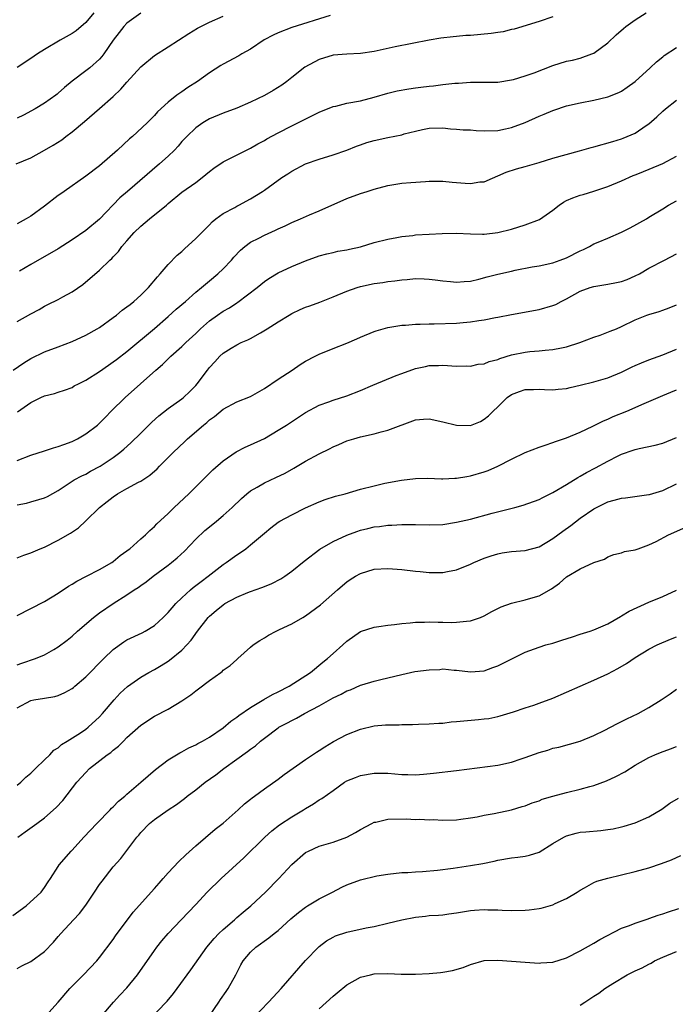
# Model space of a CAD drawing. Units: inches. Extents: x 2643000 to 2646000, y 1509000 to 1512000.
# Drawn here: x 2643187 to 2643283, y 1509357 to 1509500 of the extents above; entities that cross this region are included whole.
import ezdxf

# ---------------------------------------------------------------- set-up
doc = ezdxf.new("R2010")
doc.units = ezdxf.units.IN
doc.header["$MEASUREMENT"] = 0
doc.layers.add('LD26431509_2ft', color=80, linetype='Continuous')

msp = doc.modelspace()

# ---------------------------------------------------------------- linework, layer by layer
at = {"layer": 'LD26431509_2ft'}
for points, elevation in [([(2643187, 1509456.05), (2643189, 1509457.2), (2643190.19, 1509457.81), (2643191, 1509458.29), (2643191.48, 1509458.52), (2643193, 1509459.28), (2643193.64, 1509459.64), (2643195, 1509460.36), (2643196.55, 1509461.45), (2643199, 1509463.53), (2643200.52, 1509465), (2643200.78, 1509465.22), (2643201, 1509465.47), (2643201.74, 1509466.26), (2643202.25, 1509467), (2643203, 1509467.81), (2643204.05, 1509469), (2643205, 1509469.92), (2643206.27, 1509471), (2643208.73, 1509473), (2643209, 1509473.24), (2643211, 1509474.88), (2643213, 1509476.28), (2643213.95, 1509477), (2643215, 1509477.89), (2643215.63, 1509478.37), (2643217, 1509479.31), (2643217.58, 1509479.58), (2643221, 1509481.28), (2643222.07, 1509481.93), (2643223, 1509482.42), (2643223.36, 1509482.64), (2643225, 1509483.52), (2643227, 1509484.54), (2643231, 1509486.52), (2643233, 1509487.34), (2643233.42, 1509487.42), (2643235, 1509487.82), (2643237, 1509488.19), (2643239, 1509488.7), (2643241, 1509489.31), (2643242.36, 1509489.64), (2643244.06, 1509489.94), (2643245, 1509490.06), (2643245.81, 1509490.19), (2643247, 1509490.33), (2643247.62, 1509490.38), (2643249, 1509490.55), (2643250.75, 1509490.75), (2643251.27, 1509490.73), (2643253, 1509490.9), (2643257, 1509490.91), (2643259, 1509491.22), (2643259.29, 1509491.29), (2643261, 1509491.82), (2643262.28, 1509492.28), (2643265, 1509493.33), (2643267, 1509493.94), (2643267.88, 1509494.12), (2643269, 1509494.39), (2643270.69, 1509495), (2643271, 1509495.14), (2643273, 1509496.64), (2643274.23, 1509497.77), (2643275.29, 1509498.71), (2643275.64, 1509499), (2643277, 1509499.98), (2643278.58, 1509501)], 10334), ([(2643198.19, 1509501), (2643197, 1509499.58), (2643195.62, 1509498.38), (2643195, 1509497.96), (2643193.25, 1509497), (2643191, 1509495.65), (2643189.96, 1509495), (2643189, 1509494.32), (2643187, 1509493.05)], 10324), ([(2643205, 1509500.95), (2643203, 1509499.49), (2643202.52, 1509499), (2643201.86, 1509498.14), (2643201, 1509497), (2643199.64, 1509495), (2643199.36, 1509494.64), (2643199, 1509494.25), (2643197.59, 1509493), (2643197, 1509492.53), (2643195, 1509491.02), (2643193.89, 1509490.12), (2643193, 1509489.31), (2643192.83, 1509489.17), (2643192.62, 1509489), (2643191, 1509487.82), (2643189.62, 1509487), (2643187.91, 1509486.09), (2643187, 1509485.64)], 10326), ([(2643186.88, 1509479), (2643189, 1509479.9), (2643191, 1509481), (2643192.26, 1509481.74), (2643193.49, 1509482.51), (2643194.11, 1509483), (2643195, 1509483.66), (2643196.83, 1509485.17), (2643199, 1509487.05), (2643201, 1509488.83), (2643202.11, 1509489.89), (2643203, 1509490.92), (2643205, 1509493.13), (2643207, 1509494.76), (2643209, 1509496.04), (2643212, 1509498), (2643213.26, 1509498.74), (2643215, 1509499.64), (2643217, 1509500.52)], 10328), ([(2643232.59, 1509500.59), (2643227, 1509498.86), (2643225, 1509498.09), (2643224.27, 1509497.73), (2643222.96, 1509497.04), (2643221, 1509495.69), (2643219.72, 1509495), (2643219.28, 1509494.72), (2643217, 1509493.52), (2643216.67, 1509493.33), (2643215, 1509492.25), (2643213.25, 1509491), (2643211.86, 1509490.14), (2643211, 1509489.51), (2643210.27, 1509489), (2643209, 1509487.98), (2643207.44, 1509486.56), (2643207, 1509486.05), (2643205.92, 1509485), (2643203.81, 1509483), (2643203.37, 1509482.63), (2643201.64, 1509481), (2643199, 1509478.74), (2643197, 1509477.22), (2643193.83, 1509475), (2643193.35, 1509474.65), (2643193, 1509474.42), (2643191, 1509472.87), (2643189, 1509471.4), (2643188.32, 1509471), (2643187, 1509470.28)], 10330), ([(2643265, 1509500.39), (2643263, 1509499.73), (2643259.38, 1509498.62), (2643259, 1509498.54), (2643257.78, 1509498.22), (2643257, 1509498.13), (2643256.03, 1509497.97), (2643253, 1509497.7), (2643252.33, 1509497.67), (2643251, 1509497.54), (2643250.49, 1509497.51), (2643248.71, 1509497.29), (2643247, 1509497.01), (2643244.54, 1509496.54), (2643242.03, 1509496.03), (2643239, 1509495.38), (2643237, 1509495.08), (2643235.01, 1509494.99), (2643233, 1509494.82), (2643231, 1509494.21), (2643228.91, 1509493.09), (2643227, 1509491.6), (2643226.26, 1509491), (2643225.53, 1509490.47), (2643224.3, 1509489.7), (2643223, 1509488.94), (2643221, 1509487.98), (2643219, 1509487.13), (2643217, 1509486.39), (2643215, 1509485.57), (2643214.05, 1509485), (2643213, 1509484.27), (2643211.7, 1509483), (2643211.37, 1509482.63), (2643211, 1509482.25), (2643210.43, 1509481.57), (2643209.9, 1509481), (2643209, 1509480.15), (2643207.73, 1509479), (2643203.05, 1509475), (2643201.96, 1509474.04), (2643199, 1509470.98), (2643197, 1509469.32), (2643195, 1509467.93), (2643193, 1509466.66), (2643189, 1509464.36), (2643187.37, 1509463.37)], 10332), ([(2643186.44, 1509449), (2643187.97, 1509450.03), (2643189, 1509450.67), (2643191, 1509451.64), (2643193, 1509452.38), (2643195, 1509453.15), (2643197, 1509454.07), (2643198.67, 1509455), (2643199, 1509455.2), (2643201, 1509456.64), (2643201.47, 1509457), (2643202.29, 1509457.71), (2643203, 1509458.2), (2643203.44, 1509458.56), (2643204.02, 1509459), (2643205, 1509459.88), (2643206.14, 1509461), (2643207.43, 1509462.57), (2643207.85, 1509463), (2643209, 1509464.35), (2643210.3, 1509465.7), (2643211, 1509466.27), (2643211.36, 1509466.64), (2643213, 1509468.13), (2643215, 1509470.15), (2643215.41, 1509470.59), (2643215.93, 1509471), (2643217, 1509471.8), (2643218.68, 1509472.68), (2643219, 1509472.86), (2643219.3, 1509473), (2643221, 1509473.92), (2643222.74, 1509475), (2643223, 1509475.17), (2643225.53, 1509477), (2643226.43, 1509477.57), (2643227, 1509477.96), (2643229, 1509479.01), (2643231, 1509479.7), (2643233, 1509480.32), (2643235, 1509481), (2643236.42, 1509481.58), (2643237, 1509481.79), (2643237.9, 1509482.1), (2643239, 1509482.42), (2643241, 1509482.86), (2643243, 1509483.25), (2643243.37, 1509483.37), (2643245, 1509483.79), (2643246.02, 1509484.02), (2643247, 1509484.2), (2643249, 1509484.24), (2643250.1, 1509484.1), (2643251, 1509484.08), (2643251.94, 1509483.94), (2643253, 1509483.94), (2643253.85, 1509483.85), (2643255, 1509483.83), (2643257, 1509483.88), (2643258.12, 1509484.12), (2643259, 1509484.28), (2643261, 1509485.05), (2643263, 1509485.97), (2643263.75, 1509486.25), (2643265, 1509486.79), (2643265.16, 1509486.84), (2643267, 1509487.47), (2643269, 1509487.91), (2643271, 1509488.26), (2643273, 1509488.75), (2643274.62, 1509489.38), (2643275, 1509489.6), (2643275.84, 1509490.16), (2643277, 1509491.01), (2643279.18, 1509493), (2643280.12, 1509493.88), (2643281, 1509494.58), (2643281.22, 1509494.78), (2643283, 1509495.93)], 10336), ([(2643187.07, 1509442.93), (2643189, 1509444.26), (2643190.46, 1509445), (2643191, 1509445.23), (2643192.43, 1509445.57), (2643193, 1509445.78), (2643193.92, 1509446.08), (2643195, 1509446.48), (2643195.32, 1509446.68), (2643195.93, 1509447), (2643197, 1509447.51), (2643199, 1509448.78), (2643200.29, 1509449.71), (2643201, 1509450.18), (2643201.46, 1509450.54), (2643203, 1509451.7), (2643207, 1509455.07), (2643209, 1509456.79), (2643210.16, 1509457.84), (2643211.51, 1509459), (2643213, 1509460.32), (2643213.86, 1509461), (2643215, 1509461.98), (2643216.24, 1509463), (2643217, 1509463.74), (2643218.2, 1509465), (2643218.57, 1509465.43), (2643219.54, 1509466.46), (2643220.18, 1509467), (2643221, 1509467.6), (2643222.21, 1509468.21), (2643223, 1509468.64), (2643224.63, 1509469.37), (2643225, 1509469.55), (2643226.01, 1509469.99), (2643227, 1509470.48), (2643228.26, 1509471), (2643229.59, 1509471.59), (2643231, 1509472.17), (2643235, 1509473.96), (2643237, 1509474.68), (2643237.95, 1509475), (2643239, 1509475.32), (2643241, 1509475.87), (2643243, 1509476.19), (2643244.31, 1509476.3), (2643246.46, 1509476.46), (2643247, 1509476.5), (2643249, 1509476.5), (2643250.35, 1509476.35), (2643252.22, 1509476.22), (2643253, 1509476.14), (2643254.38, 1509476.38), (2643255, 1509476.41), (2643258.2, 1509477.8), (2643259.73, 1509478.27), (2643261, 1509478.61), (2643263, 1509479.2), (2643265, 1509479.83), (2643268.89, 1509480.89), (2643270.6, 1509481.4), (2643271, 1509481.49), (2643273.74, 1509482.26), (2643275, 1509482.65), (2643275.26, 1509482.74), (2643277, 1509483.49), (2643278.58, 1509484.58), (2643279, 1509484.85), (2643280.17, 1509485.83), (2643281, 1509486.66), (2643281.4, 1509487), (2643283, 1509488.28)], 10338), ([(2643187, 1509435.85), (2643189, 1509436.59), (2643191, 1509437.23), (2643192.32, 1509437.68), (2643193, 1509437.86), (2643193.82, 1509438.18), (2643195, 1509438.6), (2643195.79, 1509439), (2643197, 1509439.7), (2643198.71, 1509441), (2643199, 1509441.26), (2643199.87, 1509442.13), (2643200.69, 1509443), (2643202.72, 1509445), (2643204.95, 1509447), (2643207.22, 1509449), (2643208.18, 1509449.82), (2643209, 1509450.65), (2643209.38, 1509451), (2643211, 1509452.43), (2643211.59, 1509453), (2643213, 1509454.31), (2643213.72, 1509455), (2643215, 1509456.14), (2643216.19, 1509457), (2643217, 1509457.56), (2643217.93, 1509458.07), (2643219, 1509458.79), (2643219.13, 1509458.87), (2643221.95, 1509461), (2643223, 1509461.87), (2643223.67, 1509462.33), (2643225, 1509463.16), (2643227, 1509464.07), (2643229, 1509464.88), (2643231, 1509465.6), (2643232.1, 1509465.9), (2643233, 1509466.12), (2643233.72, 1509466.28), (2643235, 1509466.5), (2643235.4, 1509466.6), (2643237, 1509466.94), (2643239, 1509467.55), (2643241, 1509468.07), (2643242.28, 1509468.28), (2643243, 1509468.42), (2643244.6, 1509468.6), (2643245, 1509468.66), (2643247, 1509468.79), (2643248.89, 1509468.89), (2643250.92, 1509468.92), (2643253, 1509468.82), (2643254.76, 1509468.76), (2643255, 1509468.77), (2643257, 1509469.02), (2643259, 1509469.51), (2643261, 1509470.11), (2643263.08, 1509470.92), (2643265, 1509472.29), (2643265.91, 1509473), (2643266.55, 1509473.45), (2643267, 1509473.67), (2643267.92, 1509474.08), (2643269, 1509474.44), (2643269.44, 1509474.56), (2643271, 1509475.04), (2643273, 1509475.72), (2643275, 1509476.53), (2643276.71, 1509477.29), (2643277, 1509477.39), (2643277.64, 1509477.64), (2643281, 1509479.04), (2643283, 1509480.14)], 10340), ([(2643187, 1509429.36), (2643188.37, 1509429.63), (2643189, 1509429.8), (2643190.17, 1509430.17), (2643191, 1509430.38), (2643191.41, 1509430.59), (2643193, 1509431.49), (2643195.3, 1509433), (2643196.4, 1509433.6), (2643197, 1509433.87), (2643197.71, 1509434.29), (2643199.07, 1509435), (2643201, 1509436.28), (2643201.97, 1509437), (2643202.53, 1509437.47), (2643203.58, 1509438.42), (2643205, 1509439.83), (2643206.6, 1509441.4), (2643207.65, 1509442.35), (2643209, 1509443.41), (2643211, 1509444.83), (2643211.22, 1509445), (2643212.13, 1509445.87), (2643213, 1509446.75), (2643213.21, 1509447), (2643214.7, 1509449), (2643215, 1509449.38), (2643215.81, 1509450.19), (2643216.52, 1509451), (2643217, 1509451.44), (2643218.19, 1509452.19), (2643219, 1509452.67), (2643219.63, 1509453), (2643220.61, 1509453.39), (2643221, 1509453.61), (2643222.43, 1509454.43), (2643223.17, 1509454.83), (2643223.4, 1509455), (2643225, 1509456.01), (2643226.6, 1509457), (2643227, 1509457.23), (2643228.2, 1509457.8), (2643229, 1509458.14), (2643229.64, 1509458.36), (2643231.1, 1509458.9), (2643233, 1509459.65), (2643235, 1509460.48), (2643236.51, 1509461), (2643237, 1509461.15), (2643239, 1509461.58), (2643240.26, 1509461.74), (2643241, 1509461.88), (2643242.02, 1509461.98), (2643243, 1509462.13), (2643243.82, 1509462.18), (2643245, 1509462.31), (2643246.29, 1509462.29), (2643247, 1509462.25), (2643247.86, 1509462.14), (2643249, 1509461.96), (2643250.11, 1509461.89), (2643251, 1509461.77), (2643252.09, 1509461.91), (2643253, 1509461.94), (2643254.22, 1509462.22), (2643255.44, 1509462.56), (2643257, 1509462.96), (2643259, 1509463.41), (2643259.52, 1509463.52), (2643262, 1509464), (2643263, 1509464.18), (2643265, 1509464.62), (2643266.09, 1509465), (2643267, 1509465.35), (2643269, 1509466.36), (2643269.45, 1509466.55), (2643270.37, 1509467), (2643271, 1509467.36), (2643271.6, 1509467.6), (2643273, 1509468.21), (2643275, 1509469.05), (2643276.29, 1509469.71), (2643278.63, 1509471), (2643279, 1509471.25), (2643281, 1509472.44), (2643281.86, 1509473), (2643283, 1509473.65)], 10342), ([(2643187, 1509421.65), (2643187.96, 1509422.04), (2643189, 1509422.41), (2643190.38, 1509423), (2643191, 1509423.24), (2643193, 1509424.24), (2643194.75, 1509425.25), (2643195.95, 1509426.05), (2643197, 1509427.05), (2643198.99, 1509429), (2643200.13, 1509429.87), (2643201, 1509430.57), (2643201.63, 1509431), (2643203, 1509431.77), (2643204.68, 1509432.68), (2643205, 1509432.84), (2643206.31, 1509433.69), (2643207.37, 1509434.63), (2643207.72, 1509435), (2643209, 1509436.26), (2643209.71, 1509437), (2643211.4, 1509438.6), (2643211.82, 1509439), (2643214.15, 1509441), (2643214.62, 1509441.38), (2643215, 1509441.73), (2643215.76, 1509442.24), (2643217, 1509443.31), (2643219, 1509444.36), (2643221, 1509445.16), (2643223, 1509446.29), (2643225, 1509447.65), (2643227.03, 1509449), (2643228.2, 1509449.8), (2643229, 1509450.28), (2643230.4, 1509451), (2643231, 1509451.33), (2643233, 1509452.14), (2643235, 1509452.91), (2643236.46, 1509453.54), (2643237, 1509453.8), (2643239, 1509454.62), (2643239.28, 1509454.72), (2643240.29, 1509455), (2643241, 1509455.18), (2643243, 1509455.51), (2643243.53, 1509455.53), (2643245, 1509455.68), (2643245.67, 1509455.67), (2643247, 1509455.74), (2643247.72, 1509455.72), (2643251, 1509455.84), (2643251.94, 1509455.94), (2643253, 1509456), (2643254.22, 1509456.22), (2643255, 1509456.29), (2643256.66, 1509456.66), (2643257, 1509456.71), (2643259, 1509457.1), (2643263, 1509457.79), (2643265, 1509458.37), (2643265.44, 1509458.56), (2643266.23, 1509459), (2643267, 1509459.36), (2643269, 1509460.48), (2643270.44, 1509461), (2643271, 1509461.17), (2643273, 1509461.49), (2643274.26, 1509461.74), (2643275, 1509461.91), (2643275.82, 1509462.18), (2643277, 1509462.69), (2643277.61, 1509463), (2643279, 1509463.81), (2643281.26, 1509465), (2643283, 1509465.89)], 10344), ([(2643187, 1509413.28), (2643191, 1509415.33), (2643193, 1509416.55), (2643194.47, 1509417.53), (2643195, 1509417.83), (2643195.71, 1509418.29), (2643197.11, 1509419), (2643199, 1509419.99), (2643200.78, 1509421), (2643201, 1509421.15), (2643201.99, 1509422.01), (2643203, 1509422.71), (2643203.15, 1509422.85), (2643203.39, 1509423), (2643205, 1509424.42), (2643205.69, 1509425), (2643206.33, 1509425.67), (2643207, 1509426.21), (2643207.36, 1509426.64), (2643209, 1509428.12), (2643209.87, 1509429), (2643212, 1509431), (2643213, 1509432.01), (2643214.03, 1509433), (2643215.5, 1509434.5), (2643217, 1509435.81), (2643218.92, 1509437.08), (2643220.23, 1509437.77), (2643221, 1509438.1), (2643223, 1509439.05), (2643225, 1509440.23), (2643226.22, 1509441), (2643229, 1509442.83), (2643231, 1509443.91), (2643232.37, 1509444.37), (2643233, 1509444.62), (2643235, 1509445.23), (2643237, 1509446.02), (2643238.8, 1509446.79), (2643242.2, 1509448.2), (2643243, 1509448.52), (2643245, 1509449.24), (2643246.48, 1509449.52), (2643247, 1509449.65), (2643248.35, 1509449.65), (2643249, 1509449.69), (2643251, 1509449.57), (2643252.41, 1509449.59), (2643253, 1509449.56), (2643254.15, 1509449.85), (2643255, 1509449.91), (2643255.75, 1509450.25), (2643257, 1509450.55), (2643257.31, 1509450.69), (2643259, 1509451.19), (2643261, 1509451.61), (2643261.68, 1509451.68), (2643263, 1509451.8), (2643263.91, 1509451.91), (2643265, 1509451.97), (2643266.25, 1509452.25), (2643267, 1509452.37), (2643268.93, 1509453), (2643271, 1509453.79), (2643271.91, 1509454.09), (2643273.36, 1509454.64), (2643274.26, 1509455), (2643275, 1509455.33), (2643277, 1509456.32), (2643278.69, 1509457), (2643279, 1509457.1), (2643280.47, 1509457.53), (2643281, 1509457.7), (2643281.95, 1509458.05), (2643283, 1509458.47)], 10346), ([(2643187, 1509406.11), (2643187.68, 1509406.32), (2643189.66, 1509407), (2643191, 1509407.56), (2643192.33, 1509408.33), (2643193, 1509408.7), (2643194.31, 1509409.69), (2643195, 1509410.26), (2643195.79, 1509411), (2643198.13, 1509413), (2643199, 1509413.64), (2643200.97, 1509415), (2643203, 1509416.28), (2643204.04, 1509417), (2643204.63, 1509417.37), (2643205, 1509417.64), (2643205.8, 1509418.2), (2643206.79, 1509419), (2643209, 1509420.62), (2643209.49, 1509421), (2643210.32, 1509421.68), (2643211.35, 1509422.65), (2643213, 1509424.37), (2643214.35, 1509425.64), (2643215, 1509426.19), (2643216.02, 1509427), (2643217, 1509427.82), (2643218.31, 1509429), (2643219.68, 1509430.32), (2643220.46, 1509431), (2643221, 1509431.42), (2643221.95, 1509431.95), (2643223, 1509432.57), (2643224.66, 1509433.34), (2643226.01, 1509433.99), (2643227.29, 1509434.71), (2643229, 1509435.73), (2643231, 1509436.82), (2643232.48, 1509437.52), (2643233, 1509437.8), (2643233.86, 1509438.14), (2643235, 1509438.68), (2643236.02, 1509439), (2643237, 1509439.3), (2643239, 1509439.73), (2643240, 1509440), (2643241, 1509440.24), (2643245, 1509441.73), (2643246.16, 1509441.84), (2643247, 1509441.89), (2643249, 1509441.46), (2643251, 1509440.96), (2643253, 1509440.94), (2643254.47, 1509441.53), (2643255, 1509441.83), (2643255.66, 1509442.34), (2643256.3, 1509443), (2643257, 1509443.66), (2643258.36, 1509445), (2643259, 1509445.45), (2643260.14, 1509445.86), (2643261, 1509446.16), (2643262.18, 1509446.18), (2643263, 1509446.21), (2643263.81, 1509446.19), (2643265, 1509446.11), (2643265.8, 1509446.2), (2643267, 1509446.3), (2643267.55, 1509446.45), (2643269, 1509446.78), (2643271, 1509447.3), (2643273, 1509447.87), (2643275, 1509448.68), (2643276.55, 1509449.45), (2643277, 1509449.64), (2643277.94, 1509450.06), (2643279, 1509450.49), (2643281, 1509451.23), (2643283, 1509452.04)], 10348), ([(2643187, 1509399.83), (2643189, 1509400.92), (2643189.42, 1509401), (2643191, 1509401.24), (2643192.49, 1509401.51), (2643193, 1509401.65), (2643193.95, 1509402.05), (2643195, 1509402.66), (2643195.19, 1509402.81), (2643195.4, 1509403), (2643197, 1509404.35), (2643199.64, 1509407), (2643201, 1509408.32), (2643202.55, 1509409.45), (2643203, 1509409.72), (2643205.23, 1509410.77), (2643205.64, 1509411), (2643207, 1509411.82), (2643208.29, 1509413), (2643209, 1509413.7), (2643209.59, 1509414.41), (2643210.13, 1509415), (2643211, 1509415.87), (2643212.25, 1509417), (2643212.65, 1509417.35), (2643213.78, 1509418.22), (2643214.83, 1509419), (2643217, 1509420.72), (2643217.42, 1509421), (2643219, 1509422.1), (2643219.55, 1509422.45), (2643220.29, 1509423), (2643221, 1509423.55), (2643223, 1509425.28), (2643223.96, 1509426.04), (2643225, 1509426.84), (2643225.26, 1509427), (2643227, 1509427.94), (2643229, 1509428.95), (2643231, 1509429.83), (2643231.86, 1509430.14), (2643233.36, 1509430.64), (2643234.77, 1509431), (2643237, 1509431.65), (2643239, 1509432.17), (2643240.52, 1509432.52), (2643242.99, 1509432.99), (2643245, 1509433.22), (2643246.76, 1509433.24), (2643248.81, 1509433.19), (2643249, 1509433.18), (2643250.74, 1509433.26), (2643251, 1509433.25), (2643252.47, 1509433.53), (2643253, 1509433.59), (2643255, 1509434.18), (2643255.6, 1509434.4), (2643257, 1509435), (2643259, 1509436.04), (2643261, 1509437), (2643263, 1509437.78), (2643263.91, 1509438.09), (2643265, 1509438.45), (2643265.4, 1509438.6), (2643267, 1509439.12), (2643269, 1509439.94), (2643270.81, 1509440.81), (2643272.38, 1509441.62), (2643273, 1509441.86), (2643273.78, 1509442.22), (2643275.76, 1509443), (2643277, 1509443.53), (2643277.99, 1509443.99), (2643279, 1509444.41), (2643281, 1509445.28), (2643282.21, 1509445.79), (2643283, 1509446.1)], 10350), ([(2643187, 1509388.59), (2643187.53, 1509389), (2643188.26, 1509389.74), (2643189, 1509390.34), (2643189.66, 1509391), (2643191, 1509392.26), (2643191.75, 1509393), (2643192.34, 1509393.66), (2643193, 1509394.03), (2643193.48, 1509394.52), (2643194.31, 1509395), (2643196.21, 1509396.21), (2643197, 1509396.74), (2643197.35, 1509397), (2643199, 1509398.52), (2643199.44, 1509399), (2643201.13, 1509401), (2643202.03, 1509401.97), (2643203.08, 1509402.92), (2643205, 1509404.3), (2643206.17, 1509405), (2643207, 1509405.44), (2643207.99, 1509406.01), (2643209, 1509406.65), (2643209.21, 1509406.79), (2643211, 1509408.25), (2643211.73, 1509409), (2643212.33, 1509409.67), (2643213.29, 1509411), (2643214.84, 1509413), (2643215, 1509413.16), (2643215.99, 1509414.01), (2643217, 1509414.84), (2643217.27, 1509415), (2643219, 1509415.93), (2643220.6, 1509416.6), (2643221, 1509416.76), (2643222.65, 1509417.35), (2643223, 1509417.52), (2643224.07, 1509417.93), (2643225.38, 1509418.62), (2643225.97, 1509419), (2643227, 1509419.72), (2643228.81, 1509421.19), (2643231.07, 1509422.93), (2643233, 1509424.03), (2643235, 1509424.95), (2643236.49, 1509425.51), (2643237, 1509425.68), (2643238.05, 1509425.95), (2643239, 1509426.17), (2643239.75, 1509426.25), (2643241, 1509426.42), (2643241.58, 1509426.42), (2643243, 1509426.52), (2643243.5, 1509426.5), (2643245, 1509426.52), (2643247, 1509426.47), (2643249, 1509426.53), (2643251, 1509426.84), (2643253, 1509427.31), (2643256.15, 1509428.15), (2643259.48, 1509429), (2643260.67, 1509429.33), (2643263, 1509430.17), (2643263.53, 1509430.47), (2643265, 1509431.16), (2643267, 1509432.36), (2643268.63, 1509433.37), (2643269, 1509433.55), (2643269.92, 1509434.08), (2643271.22, 1509434.78), (2643273, 1509435.75), (2643274.51, 1509436.51), (2643275, 1509436.74), (2643276.68, 1509437.32), (2643277, 1509437.44), (2643277.58, 1509437.58), (2643279.93, 1509438.07), (2643281, 1509438.34), (2643283, 1509439.17)], 10352), ([(2643187.1, 1509381), (2643188.19, 1509381.81), (2643189.87, 1509383), (2643191, 1509383.85), (2643192.67, 1509385.33), (2643193.64, 1509386.36), (2643195.72, 1509389), (2643197, 1509390.45), (2643197.55, 1509391), (2643200.1, 1509393), (2643200.64, 1509393.36), (2643201, 1509393.68), (2643201.75, 1509394.25), (2643202.48, 1509395), (2643203, 1509395.5), (2643205, 1509397.32), (2643207, 1509398.61), (2643209, 1509399.65), (2643211, 1509400.84), (2643212.29, 1509401.71), (2643213, 1509402.29), (2643213.42, 1509402.58), (2643215, 1509403.81), (2643216.66, 1509405), (2643216.85, 1509405.15), (2643217, 1509405.31), (2643218, 1509406), (2643219, 1509406.89), (2643219.15, 1509407), (2643221, 1509408.69), (2643221.37, 1509409), (2643222.36, 1509409.64), (2643223, 1509410.03), (2643223.59, 1509410.41), (2643224.7, 1509411), (2643225.22, 1509411.22), (2643227, 1509412.06), (2643228.59, 1509413), (2643229, 1509413.22), (2643231.19, 1509414.81), (2643233.66, 1509417), (2643234.36, 1509417.64), (2643235, 1509418.19), (2643235.48, 1509418.52), (2643236.25, 1509419), (2643237, 1509419.41), (2643239, 1509420), (2643241, 1509420.14), (2643243, 1509419.97), (2643245, 1509419.72), (2643245.67, 1509419.67), (2643247, 1509419.53), (2643247.54, 1509419.54), (2643249, 1509419.53), (2643249.68, 1509419.68), (2643251, 1509419.94), (2643253, 1509420.76), (2643253.51, 1509421), (2643255, 1509421.62), (2643256.03, 1509421.97), (2643257, 1509422.27), (2643257.62, 1509422.38), (2643259, 1509422.57), (2643261, 1509422.72), (2643263, 1509423.28), (2643265, 1509424.46), (2643266.45, 1509425.55), (2643267.62, 1509426.38), (2643269, 1509427.43), (2643271, 1509428.8), (2643271.38, 1509429), (2643273, 1509429.81), (2643273.95, 1509430.05), (2643275, 1509430.37), (2643275.58, 1509430.42), (2643279, 1509430.88), (2643279.1, 1509430.9), (2643281, 1509431.48), (2643283, 1509432.43)], 10354), ([(2643186.39, 1509369.61), (2643188.34, 1509371), (2643190.52, 1509373), (2643191, 1509373.69), (2643191.5, 1509374.5), (2643191.88, 1509375), (2643193, 1509376.73), (2643193.14, 1509377), (2643194.87, 1509379), (2643195, 1509379.12), (2643196.73, 1509381), (2643198.61, 1509383), (2643200.54, 1509385), (2643200.76, 1509385.24), (2643201, 1509385.45), (2643201.75, 1509386.25), (2643202.7, 1509387), (2643203, 1509387.27), (2643205.02, 1509389), (2643207.14, 1509390.86), (2643209, 1509392.27), (2643210.2, 1509393), (2643210.71, 1509393.29), (2643211, 1509393.43), (2643212, 1509394), (2643213, 1509394.45), (2643213.33, 1509394.67), (2643213.99, 1509395), (2643215, 1509395.58), (2643217, 1509396.95), (2643218.11, 1509397.89), (2643219, 1509398.48), (2643219.28, 1509398.72), (2643221, 1509399.91), (2643222.94, 1509401.06), (2643224.21, 1509401.79), (2643225, 1509402.15), (2643226.62, 1509403), (2643229.71, 1509405), (2643231.51, 1509406.49), (2643232.2, 1509407), (2643233, 1509407.76), (2643234.41, 1509409), (2643235, 1509409.54), (2643237, 1509410.95), (2643239, 1509411.6), (2643239.67, 1509411.67), (2643241, 1509411.86), (2643241.97, 1509411.97), (2643243, 1509412.1), (2643244.23, 1509412.23), (2643245, 1509412.3), (2643246.32, 1509412.32), (2643247, 1509412.36), (2643248.3, 1509412.3), (2643249, 1509412.33), (2643250.28, 1509412.28), (2643251, 1509412.29), (2643252.45, 1509412.45), (2643253, 1509412.49), (2643254.45, 1509413), (2643255, 1509413.23), (2643256.12, 1509413.88), (2643257.46, 1509414.54), (2643259, 1509415.07), (2643261, 1509415.54), (2643261.81, 1509415.81), (2643263, 1509416.13), (2643264.83, 1509417.17), (2643266, 1509418), (2643267, 1509418.88), (2643269, 1509420.06), (2643271, 1509421.01), (2643272.51, 1509421.49), (2643273, 1509421.82), (2643273.87, 1509422.13), (2643275, 1509422.38), (2643275.42, 1509422.58), (2643277, 1509422.83), (2643277.42, 1509423), (2643279, 1509423.55), (2643280.07, 1509424.07), (2643281.83, 1509425), (2643282.63, 1509425.37), (2643284.02, 1509425.98)], 10356), ([(2643187, 1509361.92), (2643187.71, 1509362.29), (2643189, 1509362.91), (2643191, 1509364.36), (2643192.28, 1509365.72), (2643193, 1509366.54), (2643193.37, 1509367), (2643195.22, 1509369), (2643196.09, 1509369.91), (2643197, 1509371.13), (2643198.29, 1509373), (2643199, 1509374.13), (2643199.37, 1509374.63), (2643201, 1509376.68), (2643202.08, 1509377.92), (2643204.41, 1509381), (2643204.7, 1509381.3), (2643205, 1509381.7), (2643206.26, 1509383), (2643207, 1509383.59), (2643209.01, 1509385), (2643210.22, 1509385.78), (2643211.35, 1509386.65), (2643211.77, 1509387), (2643213, 1509387.92), (2643214.39, 1509389), (2643215.93, 1509390.07), (2643217.11, 1509391), (2643219, 1509392.38), (2643220.54, 1509393.46), (2643221, 1509393.84), (2643221.69, 1509394.31), (2643222.46, 1509395), (2643223, 1509395.43), (2643225, 1509396.93), (2643225.11, 1509397), (2643226.35, 1509397.65), (2643227, 1509398.01), (2643227.68, 1509398.32), (2643228.87, 1509399), (2643231, 1509400.15), (2643233, 1509401.28), (2643234.17, 1509401.83), (2643235, 1509402.29), (2643235.53, 1509402.47), (2643237, 1509403.12), (2643237.18, 1509403.18), (2643239, 1509403.7), (2643239.97, 1509403.97), (2643241, 1509404.19), (2643243, 1509404.7), (2643244.89, 1509405.11), (2643247, 1509405.39), (2643248.55, 1509405.44), (2643249, 1509405.5), (2643250.66, 1509405.34), (2643251, 1509405.34), (2643253, 1509405.09), (2643255, 1509405.24), (2643256.29, 1509405.71), (2643257, 1509405.94), (2643261, 1509407.93), (2643263, 1509408.68), (2643264.01, 1509409), (2643265, 1509409.27), (2643266.33, 1509409.67), (2643267.85, 1509410.15), (2643269, 1509410.54), (2643270.46, 1509411), (2643271, 1509411.2), (2643271.34, 1509411.34), (2643273, 1509412.08), (2643274.86, 1509413.14), (2643275, 1509413.21), (2643276.1, 1509413.9), (2643279, 1509415.2), (2643281, 1509416.05), (2643283, 1509416.95)], 10358), ([(2643191.16, 1509355), (2643193, 1509357.01), (2643194.68, 1509359), (2643195, 1509359.34), (2643196.65, 1509361), (2643198.59, 1509363), (2643199, 1509363.48), (2643201, 1509366.12), (2643201.35, 1509366.65), (2643203.89, 1509370.11), (2643207, 1509373.56), (2643207.67, 1509374.33), (2643208.29, 1509375), (2643209, 1509375.82), (2643210.54, 1509377.46), (2643211.55, 1509378.46), (2643213, 1509379.73), (2643215.84, 1509382.16), (2643217, 1509383.04), (2643219.19, 1509385), (2643220.11, 1509385.89), (2643221, 1509386.56), (2643221.24, 1509386.76), (2643221.58, 1509387), (2643223, 1509388.04), (2643225, 1509389.46), (2643225.88, 1509390.12), (2643229, 1509392.32), (2643230.61, 1509393.39), (2643231, 1509393.62), (2643231.82, 1509394.18), (2643233.08, 1509394.92), (2643235, 1509395.96), (2643237, 1509396.73), (2643239, 1509397.2), (2643240.66, 1509397.34), (2643241, 1509397.38), (2643242.63, 1509397.37), (2643243, 1509397.41), (2643244.59, 1509397.41), (2643245.46, 1509397.46), (2643247, 1509397.5), (2643248.39, 1509397.61), (2643249, 1509397.63), (2643250.21, 1509397.79), (2643251, 1509397.84), (2643254.16, 1509398.16), (2643255, 1509398.22), (2643255.7, 1509398.3), (2643257, 1509398.58), (2643257.33, 1509398.67), (2643259.27, 1509399.27), (2643261, 1509399.85), (2643262.22, 1509400.22), (2643263, 1509400.5), (2643265, 1509401.26), (2643271, 1509403.87), (2643273, 1509404.79), (2643274.45, 1509405.55), (2643275.72, 1509406.28), (2643277, 1509407.15), (2643279, 1509408.39), (2643280.22, 1509409), (2643282.16, 1509409.84), (2643283, 1509410.18)], 10360), ([(2643199.33, 1509355), (2643201.04, 1509357), (2643201.97, 1509358.03), (2643203, 1509359.11), (2643204.53, 1509361), (2643207, 1509364.52), (2643207.35, 1509365), (2643208.08, 1509365.92), (2643208.98, 1509367), (2643210.87, 1509369), (2643213, 1509371.2), (2643214.69, 1509373), (2643216.7, 1509375), (2643220.01, 1509377.99), (2643223.05, 1509381), (2643224.08, 1509381.92), (2643225.21, 1509382.79), (2643227, 1509383.99), (2643228.7, 1509385), (2643229, 1509385.19), (2643230.14, 1509385.86), (2643231, 1509386.44), (2643231.37, 1509386.63), (2643233, 1509387.83), (2643234.69, 1509389), (2643235, 1509389.2), (2643236.29, 1509389.71), (2643237, 1509390.01), (2643239, 1509390.35), (2643241, 1509390.32), (2643243, 1509390.12), (2643243.88, 1509390.13), (2643245, 1509390.07), (2643246.16, 1509390.16), (2643247.65, 1509390.35), (2643251, 1509390.71), (2643257, 1509391.48), (2643259, 1509391.91), (2643260.41, 1509392.41), (2643261, 1509392.6), (2643263, 1509393.36), (2643264.3, 1509393.7), (2643265, 1509393.95), (2643265.88, 1509394.12), (2643269, 1509395), (2643271, 1509395.8), (2643272.57, 1509396.57), (2643273.39, 1509397), (2643274.43, 1509397.57), (2643275, 1509397.83), (2643275.78, 1509398.22), (2643277.44, 1509399), (2643279, 1509399.89), (2643280.76, 1509401), (2643282.11, 1509401.89), (2643283, 1509402.54)], 10362), ([(2643205.91, 1509354.09), (2643208.85, 1509357.15), (2643209.76, 1509358.24), (2643210.29, 1509359), (2643212.3, 1509361.7), (2643214.63, 1509365), (2643215.71, 1509366.29), (2643216.39, 1509367), (2643217, 1509367.6), (2643218.63, 1509369), (2643219, 1509369.34), (2643219.91, 1509370.09), (2643221.05, 1509371), (2643223.17, 1509373), (2643225.11, 1509375), (2643227, 1509377.04), (2643229, 1509378.77), (2643229.42, 1509379), (2643231, 1509379.7), (2643233, 1509380.3), (2643235, 1509381.02), (2643236.29, 1509381.71), (2643237, 1509382.11), (2643238.64, 1509383), (2643239, 1509383.18), (2643239.21, 1509383.21), (2643241, 1509383.62), (2643243.66, 1509383.66), (2643245, 1509383.58), (2643245.62, 1509383.62), (2643247, 1509383.55), (2643247.57, 1509383.57), (2643249, 1509383.5), (2643251, 1509383.55), (2643251.63, 1509383.63), (2643253, 1509383.83), (2643253.99, 1509383.99), (2643255, 1509384.2), (2643256.46, 1509384.46), (2643259, 1509384.99), (2643260.54, 1509385.46), (2643261, 1509385.59), (2643262, 1509386), (2643263, 1509386.32), (2643263.47, 1509386.53), (2643265.02, 1509386.98), (2643267, 1509387.5), (2643269, 1509387.99), (2643270.39, 1509388.39), (2643271, 1509388.54), (2643272.81, 1509389.19), (2643274.18, 1509389.82), (2643275.47, 1509390.53), (2643277, 1509391.48), (2643279, 1509392.61), (2643279.86, 1509393), (2643280.67, 1509393.33), (2643282.15, 1509393.85), (2643283, 1509394.2)], 10364), ([(2643215.02, 1509355), (2643216.37, 1509357), (2643216.62, 1509357.38), (2643217.43, 1509358.57), (2643217.75, 1509359), (2643218.83, 1509361), (2643219.58, 1509362.42), (2643219.91, 1509363), (2643221, 1509364.27), (2643221.76, 1509365), (2643223.65, 1509366.35), (2643224.42, 1509367), (2643225, 1509367.45), (2643226.88, 1509369.12), (2643227.96, 1509370.04), (2643229, 1509370.84), (2643229.26, 1509371), (2643231, 1509372.06), (2643232.92, 1509373), (2643234.28, 1509373.72), (2643235, 1509374.06), (2643237, 1509374.82), (2643239.4, 1509375.4), (2643241, 1509375.65), (2643243, 1509375.87), (2643243.89, 1509375.89), (2643245, 1509375.99), (2643246.01, 1509376.01), (2643248.2, 1509376.2), (2643250.5, 1509376.5), (2643253, 1509376.87), (2643254.82, 1509377.18), (2643256.47, 1509377.53), (2643257, 1509377.67), (2643259, 1509378.03), (2643259.89, 1509378.11), (2643261, 1509378.27), (2643261.61, 1509378.39), (2643263, 1509378.85), (2643265, 1509380.07), (2643266.61, 1509381), (2643267, 1509381.2), (2643268.4, 1509381.6), (2643269, 1509381.73), (2643269.81, 1509381.81), (2643272.02, 1509381.98), (2643273, 1509382.11), (2643273.77, 1509382.23), (2643275, 1509382.51), (2643275.39, 1509382.61), (2643277, 1509383.1), (2643279, 1509383.98), (2643280.9, 1509385.1), (2643282.06, 1509385.94), (2643283.3, 1509386.7)], 10366), ([(2643221.35, 1509354.65), (2643223.61, 1509357), (2643224.26, 1509357.74), (2643225.44, 1509359), (2643229, 1509363.06), (2643230.87, 1509365), (2643231, 1509365.12), (2643232.07, 1509365.93), (2643233, 1509366.48), (2643233.35, 1509366.65), (2643235, 1509367.2), (2643237.81, 1509367.81), (2643239, 1509368.03), (2643241, 1509368.48), (2643243, 1509369), (2643245, 1509369.39), (2643246.48, 1509369.52), (2643247, 1509369.59), (2643248.35, 1509369.65), (2643249, 1509369.73), (2643249.86, 1509369.86), (2643251, 1509370.01), (2643251.83, 1509370.17), (2643253, 1509370.34), (2643253.6, 1509370.4), (2643255, 1509370.47), (2643255.55, 1509370.45), (2643257, 1509370.42), (2643257.62, 1509370.38), (2643259, 1509370.32), (2643261, 1509370.37), (2643261.57, 1509370.43), (2643263, 1509370.65), (2643263.3, 1509370.7), (2643265, 1509371.18), (2643265.35, 1509371.35), (2643267, 1509372.07), (2643268.54, 1509373), (2643269, 1509373.32), (2643269.62, 1509373.62), (2643271, 1509374.4), (2643271.4, 1509374.6), (2643273, 1509375.03), (2643277, 1509376.01), (2643279, 1509376.56), (2643280.84, 1509377.16), (2643282.29, 1509377.71), (2643283.64, 1509378.36)], 10368), ([(2643231, 1509356.01), (2643233, 1509357.88), (2643233.62, 1509358.38), (2643235, 1509359.54), (2643237, 1509360.65), (2643238.46, 1509361), (2643239, 1509361.11), (2643241, 1509361.17), (2643242.91, 1509361.09), (2643245, 1509361.06), (2643247, 1509361.16), (2643248.66, 1509361.34), (2643249, 1509361.38), (2643250.39, 1509361.61), (2643251.97, 1509362.03), (2643253, 1509362.47), (2643255, 1509363.05), (2643257, 1509363.09), (2643261, 1509362.8), (2643263, 1509362.69), (2643263.28, 1509362.72), (2643265, 1509362.81), (2643267, 1509363.46), (2643269, 1509364.49), (2643271, 1509365.61), (2643271.87, 1509366.13), (2643275, 1509367.76), (2643276.17, 1509368.17), (2643277, 1509368.52), (2643278.87, 1509369.13), (2643279, 1509369.16), (2643280.35, 1509369.65), (2643281, 1509369.84), (2643281.85, 1509370.15), (2643283.35, 1509370.65)], 10370), ([(2643269, 1509356.58), (2643269.67, 1509357), (2643271, 1509357.88), (2643271.69, 1509358.31), (2643272.56, 1509359), (2643273.74, 1509359.74), (2643275.85, 1509361), (2643276.63, 1509361.37), (2643277, 1509361.57), (2643278, 1509362), (2643279, 1509362.54), (2643279.32, 1509362.68), (2643279.83, 1509363), (2643281, 1509363.56), (2643283, 1509364.39)], 10372)]:
    msp.add_lwpolyline(points, dxfattribs=dict(at, elevation=elevation))

doc.saveas('drawing.dxf')
